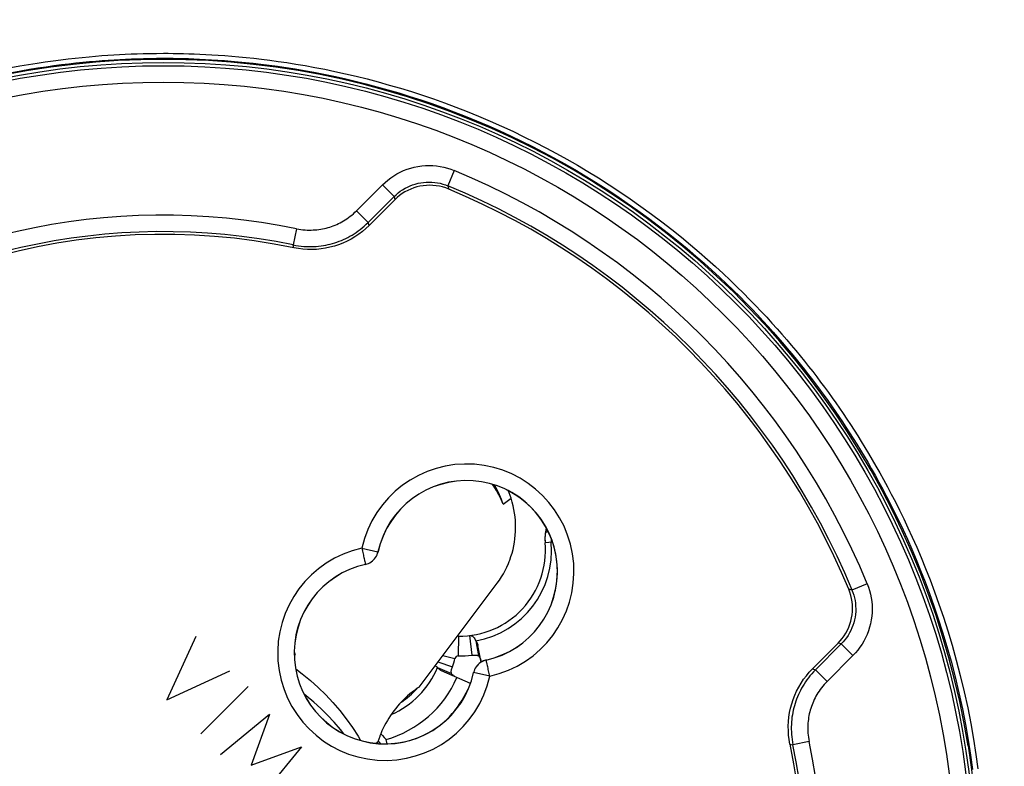
# Model space of a CAD drawing. Units: millimetres. Extents: x -27 to 142, y -144 to 261.
# Drawn here: x 83 to 113, y 6 to 29 of the extents above; entities that cross this region are included whole.
import ezdxf

# ---------------------------------------------------------------- set-up
doc = ezdxf.new("R2010")
doc.units = ezdxf.units.MM
doc.header["$LTSCALE"] = 16.335
doc.layers.get('0').update_dxf_attribs({"linetype": 'CONTINUOUS'})
for name, color, linetype in [('ASSI', 7, 'CONTINUOUS'), ('COPY-PUBBLISH', 7, 'CONTINUOUS'), ('DRAFT', 7, 'CONTINUOUS'), ('RACCORDO', 7, 'CONTINUOUS'), ('SCRITTE', 7, 'CONTINUOUS')]:
    doc.layers.add(name, color=color, linetype=linetype)
doc.styles.get("Standard").update_dxf_attribs({"font": 'txt', "width": 0.8})
doc.dimstyles.new('DIMSTYLE_1', dxfattribs={"dimtxt": 3, "dimasz": 3, "dimexe": 1.5, "dimexo": 0.5, "dimgap": 0.75, "dimtad": 1, "dimtxsty": 'STANDARD', "dimblk": '_FILLED', "dimblk1": '_FILLED', "dimblk2": '_FILLED', "dimcen": 0.09, "dimadec": 0, "dimazin": 0, "dimtfac": 1, "dimtofl": 0, "dimtmove": 0, "dimatfit": 3, "dimldrblk": '_FILLED', "dimfxl": 1, "dimtolj": 1, "dimarcsym": 0})
doc.dimstyles.new('DIMSTYLE_2', dxfattribs={"dimtxt": 3, "dimasz": 3, "dimexe": 1.5, "dimexo": 0.5, "dimgap": 0.75, "dimtad": 1, "dimdec": 1, "dimtxsty": 'STANDARD', "dimblk": '_FILLED', "dimblk1": '_FILLED', "dimblk2": '_FILLED', "dimcen": 0.09, "dimadec": 0, "dimazin": 0, "dimtfac": 1, "dimtdec": 1, "dimtofl": 0, "dimtmove": 0, "dimatfit": 3, "dimldrblk": '_FILLED', "dimfxl": 1, "dimtolj": 1, "dimarcsym": 0})

# ---------------------------------------------------------------- blocks, each defined once
blk = doc.blocks.new('_FILLED')
at = {"color": 0, "linetype": 'BYBLOCK'}
blk.add_solid([(0, 0), (-1, 0.3167), (-1, -0.3167)], dxfattribs=at)
blk = doc.blocks.new('*D4')
at = {"color": 7, "linetype": 'CONTINUOUS'}
for p, q in [((93.888, 73.293), (141.888, 73.293)), ((140.388, 73.293), (140.388, -35.536)), ((140.388, -144.365), (140.388, -35.536)), ((91.388, -144.365), (141.888, -144.365))]:
    blk.add_line(p, q, dxfattribs=at)
at = {"color": 7, "linetype": 'CONTINUOUS', "xscale": 3, "yscale": 3, "zscale": 3}
for p, rotation in [((140.388, 73.293), 90), ((140.388, -144.365), 270)]:
    blk.add_blockref('_FILLED', p, dxfattribs=dict(at, rotation=rotation))
at = {"color": 7, "linetype": 'CONTINUOUS', "insert": (136.638, -35.536), "char_height": 3, "width": 15.75, "attachment_point": 2, "rotation": 90, "line_spacing_factor": 0.9}
blk.add_mtext('217,7', dxfattribs=at)
blk = doc.blocks.new('*D5')
at = {"color": 7, "linetype": 'CONTINUOUS'}
for p, q in [((91.288, 66.794), (133.888, 66.794)), ((132.388, 66.794), (132.388, -35.456)), ((132.388, -137.706), (132.388, -35.456)), ((88.788, -137.706), (133.888, -137.706))]:
    blk.add_line(p, q, dxfattribs=at)
at = {"color": 7, "linetype": 'CONTINUOUS', "xscale": 3, "yscale": 3, "zscale": 3}
for p, rotation in [((132.388, 66.794), 90), ((132.388, -137.706), 270)]:
    blk.add_blockref('_FILLED', p, dxfattribs=dict(at, rotation=rotation))
at = {"color": 7, "linetype": 'CONTINUOUS', "insert": (128.638, -35.456), "char_height": 3, "width": 16.39286, "attachment_point": 2, "rotation": 90, "line_spacing_factor": 0.9}
blk.add_mtext('204,5', dxfattribs=at)

msp = doc.modelspace()

# ---------------------------------------------------------------- linework, layer by layer
at = {"color": 7, "linetype": 'CONTINUOUS'}
for p in [(91.356, 9.944), (91.356, 9.921)]:
    msp.add_line(p, (91.385, 9.87), dxfattribs=at)
for points in [[(87.388, 27.894), (86.703, 27.884), (86.019, 27.856), (85.338, 27.809), (84.657, 27.743), (83.979, 27.657), (83.304, 27.554), (82.633, 27.432)], [(111.776, 7.104), (111.659, 7.776), (111.523, 8.444), (111.369, 9.108), (111.196, 9.769), (111.005, 10.425), (110.796, 11.076), (110.569, 11.72), (110.324, 12.359), (110.062, 12.99), (109.782, 13.614), (109.484, 14.232), (109.17, 14.84), (108.838, 15.44), (108.49, 16.03), (108.126, 16.61), (107.746, 17.181), (107.349, 17.741), (106.938, 18.289), (106.512, 18.826), (106.07, 19.351), (105.615, 19.863), (105.146, 20.362), (104.662, 20.848), (104.166, 21.32), (103.658, 21.778), (103.136, 22.222), (102.603, 22.651), (102.059, 23.065), (101.502, 23.464), (100.936, 23.846), (100.36, 24.213), (99.773, 24.564), (99.178, 24.898), (98.573, 25.216), (97.96, 25.517), (97.339, 25.801), (96.711, 26.067), (96.075, 26.316), (95.434, 26.547), (94.786, 26.76), (94.132, 26.955), (93.473, 27.133), (92.81, 27.291), (92.142, 27.432), (91.471, 27.554), (90.796, 27.657), (90.118, 27.743), (89.437, 27.809), (88.756, 27.856), (88.073, 27.884), (87.388, 27.894)], [(97.683, 14.421), (97.626, 14.564), (97.56, 14.703), (97.485, 14.838), (97.401, 14.969), (97.363, 15.021)], [(97.683, 14.421), (97.635, 14.564), (97.579, 14.702), (97.515, 14.836), (97.442, 14.967), (97.419, 15.004)], [(111.776, 7.104), (111.871, 6.456), (111.949, 5.806), (112.01, 5.155), (112.053, 4.502), (112.079, 3.848), (112.088, 3.194), (112.079, 2.54), (112.053, 1.885), (112.01, 1.233), (111.949, 0.582), (111.871, -0.068), (111.776, -0.717)]]:
    msp.add_lwpolyline(points, dxfattribs=at)
at = {"layer": 'ASSI', "color": 253, "linetype": 'CONTINUOUS'}
for p, q in [((96.205, 24.526), (96.014, 24.064)), ((93.243, 23.309), (94.027, 24.092)), ((94.027, 24.092), (94.38, 23.739)), ((96.014, 24.064), (96.037, 23.965)), ((94.38, 23.739), (94.4, 23.641)), ((93.243, 23.309), (93.597, 22.956)), ((91.425, 22.765), (91.324, 22.275)), ((93.624, 22.865), (93.597, 22.956)), ((91.346, 22.186), (91.324, 22.275)), ((93.405, 13.087), (93.893, 12.979)), ((93.894, 12.978), (93.893, 12.979)), ((93.502, 12.645), (93.508, 12.616)), ((93.514, 12.597), (93.512, 12.599)), ((108.72, 12.011), (108.258, 11.82)), ((108.258, 11.82), (108.159, 11.843)), ((107.932, 10.186), (107.835, 10.206)), ((108.286, 9.833), (107.932, 10.186)), ((97.173, 9.699), (97.171, 9.701)), ((97.183, 9.652), (97.177, 9.682)), ((108.286, 9.833), (107.503, 9.05)), ((96.792, 9.319), (96.791, 9.32)), ((97.28, 9.211), (96.792, 9.319)), ((107.059, 9.43), (107.149, 9.403)), ((107.503, 9.05), (107.149, 9.403)), ((106.958, 7.232), (106.469, 7.13)), ((106.379, 7.152), (106.469, 7.13))]:
    msp.add_line(p, q, dxfattribs=at)
at = {"layer": 'ASSI', "color": 7, "linetype": 'CONTINUOUS'}
for p, q in [((93.597, 22.956), (94.38, 23.739)), ((94.4, 23.641), (93.624, 22.865)), ((94.471, 23.708), (94.4, 23.641)), ((108.193, 11.752), (108.159, 11.843)), ((107.059, 9.43), (107.835, 10.206)), ((107.932, 10.186), (107.149, 9.403))]:
    msp.add_line(p, q, dxfattribs=at)
at = {"layer": 'ASSI', "color": 253, "linetype": 'CONTINUOUS'}
for points in [[(94.027, 24.092), (94.107, 24.168), (94.191, 24.24), (94.279, 24.306), (94.372, 24.368), (94.468, 24.426), (94.568, 24.478), (94.671, 24.524), (94.777, 24.565), (94.884, 24.599), (94.994, 24.627), (95.105, 24.65), (95.217, 24.666), (95.33, 24.675), (95.443, 24.678), (95.556, 24.675), (95.668, 24.665), (95.78, 24.649), (95.889, 24.627), (95.996, 24.6), (96.101, 24.566), (96.205, 24.526)], [(94.38, 23.739), (94.44, 23.796), (94.503, 23.849), (94.57, 23.899), (94.639, 23.946), (94.712, 23.989), (94.786, 24.028), (94.864, 24.063), (94.943, 24.093), (95.023, 24.119), (95.106, 24.14), (95.189, 24.157), (95.273, 24.169), (95.357, 24.176), (95.442, 24.178), (95.527, 24.176), (95.611, 24.168), (95.694, 24.157), (95.776, 24.14), (95.857, 24.119), (95.936, 24.094), (96.014, 24.064)], [(91.425, 22.765), (91.49, 22.753), (91.555, 22.742), (91.618, 22.735), (91.681, 22.729), (91.743, 22.725), (91.804, 22.724), (91.864, 22.724), (91.924, 22.726), (91.983, 22.729), (92.041, 22.735), (92.099, 22.742), (92.156, 22.75), (92.212, 22.76), (92.268, 22.772), (92.323, 22.785), (92.378, 22.8), (92.432, 22.816), (92.486, 22.834), (92.539, 22.854), (92.592, 22.875), (92.645, 22.897), (92.697, 22.921), (92.749, 22.947), (92.8, 22.975), (92.851, 23.004), (92.902, 23.035), (92.952, 23.068), (93.002, 23.103), (93.051, 23.14), (93.1, 23.179), (93.148, 23.22), (93.196, 23.264), (93.243, 23.309)], [(91.324, 22.275), (91.405, 22.26), (91.486, 22.247), (91.566, 22.237), (91.644, 22.23), (91.721, 22.226), (91.798, 22.224), (91.873, 22.224), (91.948, 22.226), (92.022, 22.231), (92.094, 22.238), (92.166, 22.246), (92.238, 22.257), (92.308, 22.27), (92.378, 22.284), (92.447, 22.301), (92.515, 22.319), (92.583, 22.34), (92.65, 22.362), (92.717, 22.386), (92.783, 22.412), (92.848, 22.441), (92.914, 22.471), (92.978, 22.503), (93.042, 22.538), (93.106, 22.574), (93.169, 22.613), (93.232, 22.654), (93.295, 22.698), (93.356, 22.744), (93.417, 22.793), (93.478, 22.844), (93.538, 22.899), (93.597, 22.956)], [(93.405, 13.087), (93.414, 13.044), (93.423, 13.002), (93.432, 12.961), (93.441, 12.921), (93.45, 12.881), (93.458, 12.844), (93.466, 12.808), (93.473, 12.774), (93.487, 12.714)], [(93.512, 12.599), (93.558, 12.611), (93.602, 12.628), (93.645, 12.648), (93.685, 12.673), (93.723, 12.701), (93.758, 12.733), (93.79, 12.768), (93.818, 12.806), (93.843, 12.847), (93.864, 12.889), (93.88, 12.933), (93.893, 12.979)], [(93.487, 12.714), (93.492, 12.688), (93.502, 12.645)], [(93.508, 12.616), (93.511, 12.607), (93.512, 12.601), (93.512, 12.599)], [(108.72, 12.011), (108.76, 11.908), (108.793, 11.803), (108.821, 11.696), (108.843, 11.587), (108.859, 11.475), (108.868, 11.363), (108.872, 11.251), (108.869, 11.137), (108.859, 11.025), (108.844, 10.913), (108.821, 10.801), (108.793, 10.691), (108.759, 10.584), (108.718, 10.478), (108.672, 10.375), (108.62, 10.275), (108.562, 10.179), (108.5, 10.086), (108.433, 9.997), (108.362, 9.913), (108.286, 9.833)], [(108.258, 11.82), (108.288, 11.743), (108.313, 11.664), (108.334, 11.583), (108.35, 11.501), (108.362, 11.418), (108.369, 11.334), (108.372, 11.249), (108.37, 11.165), (108.362, 11.08), (108.351, 10.996), (108.334, 10.913), (108.313, 10.831), (108.287, 10.75), (108.257, 10.671), (108.222, 10.593), (108.183, 10.519), (108.14, 10.446), (108.093, 10.377), (108.043, 10.31), (107.989, 10.247), (107.932, 10.186)], [(97.173, 9.699), (97.127, 9.687), (97.083, 9.67), (97.04, 9.649), (97, 9.625), (96.962, 9.596), (96.927, 9.564), (96.895, 9.529), (96.867, 9.492), (96.842, 9.451), (96.821, 9.409), (96.805, 9.364), (96.792, 9.319)], [(97.177, 9.682), (97.174, 9.691), (97.173, 9.697), (97.173, 9.699)], [(97.198, 9.584), (97.193, 9.61), (97.183, 9.652)], [(97.28, 9.211), (97.271, 9.253), (97.262, 9.295), (97.253, 9.337), (97.244, 9.377), (97.235, 9.416), (97.227, 9.454), (97.219, 9.49), (97.212, 9.524), (97.198, 9.584)], [(107.149, 9.403), (107.092, 9.344), (107.037, 9.284), (106.985, 9.222), (106.936, 9.161), (106.89, 9.099), (106.846, 9.036), (106.805, 8.973), (106.766, 8.909), (106.729, 8.845), (106.695, 8.781), (106.663, 8.716), (106.632, 8.651), (106.604, 8.585), (106.578, 8.519), (106.554, 8.452), (106.532, 8.385), (106.512, 8.317), (106.493, 8.248), (106.477, 8.179), (106.462, 8.11), (106.45, 8.04), (106.439, 7.968), (106.431, 7.897), (106.424, 7.824), (106.42, 7.751), (106.417, 7.676), (106.417, 7.601), (106.42, 7.525), (106.424, 7.448), (106.431, 7.37), (106.441, 7.291), (106.453, 7.211), (106.469, 7.13)], [(107.503, 9.05), (107.457, 9.002), (107.413, 8.954), (107.372, 8.905), (107.333, 8.856), (107.296, 8.806), (107.26, 8.756), (107.227, 8.706), (107.196, 8.655), (107.167, 8.604), (107.139, 8.552), (107.114, 8.5), (107.089, 8.448), (107.067, 8.395), (107.046, 8.342), (107.027, 8.289), (107.009, 8.235), (106.993, 8.181), (106.978, 8.126), (106.965, 8.071), (106.953, 8.015), (106.943, 7.959), (106.935, 7.902), (106.928, 7.844), (106.923, 7.786), (106.919, 7.728), (106.917, 7.668), (106.917, 7.608), (106.919, 7.547), (106.923, 7.486), (106.928, 7.423), (106.936, 7.36), (106.946, 7.296), (106.958, 7.232)]]:
    msp.add_lwpolyline(points, dxfattribs=at)
at = {"layer": 'ASSI', "color": 7, "linetype": 'CONTINUOUS'}
for points in [[(96.037, 23.965), (95.945, 24), (95.851, 24.029), (95.756, 24.051), (95.658, 24.067), (95.558, 24.077), (95.459, 24.08), (95.36, 24.077), (95.261, 24.067), (95.165, 24.051), (95.07, 24.029), (94.976, 24), (94.885, 23.966), (94.796, 23.925), (94.709, 23.878), (94.626, 23.827), (94.547, 23.77), (94.471, 23.708)], [(93.624, 22.865), (93.524, 22.771), (93.42, 22.682), (93.311, 22.6), (93.196, 22.523), (93.077, 22.452), (92.955, 22.387), (92.829, 22.33), (92.701, 22.28), (92.571, 22.237), (92.438, 22.202), (92.304, 22.173), (92.168, 22.153), (92.03, 22.139), (91.892, 22.133), (91.754, 22.135), (91.617, 22.145), (91.481, 22.161), (91.346, 22.186)], [(93.514, 12.597), (93.56, 12.61), (93.604, 12.626), (93.646, 12.647), (93.686, 12.671), (93.725, 12.7), (93.76, 12.732), (93.791, 12.767), (93.82, 12.805), (93.845, 12.845), (93.865, 12.887), (93.882, 12.931), (93.894, 12.978)], [(107.835, 10.206), (107.902, 10.277), (107.964, 10.353), (108.02, 10.432), (108.072, 10.516), (108.119, 10.604), (108.16, 10.694), (108.195, 10.786), (108.223, 10.88), (108.245, 10.975), (108.261, 11.072), (108.271, 11.17), (108.274, 11.268), (108.27, 11.367), (108.26, 11.466), (108.244, 11.563), (108.222, 11.658), (108.193, 11.752)], [(97.171, 9.701), (97.125, 9.688), (97.081, 9.671), (97.039, 9.651), (96.999, 9.626), (96.96, 9.598), (96.925, 9.566), (96.894, 9.531), (96.865, 9.493), (96.84, 9.452), (96.82, 9.41), (96.803, 9.366), (96.791, 9.32)], [(106.379, 7.152), (106.355, 7.288), (106.338, 7.424), (106.329, 7.56), (106.327, 7.697), (106.333, 7.834), (106.346, 7.97), (106.366, 8.106), (106.394, 8.24), (106.43, 8.372), (106.472, 8.503), (106.522, 8.632), (106.579, 8.758), (106.644, 8.881), (106.715, 9.001), (106.792, 9.116), (106.875, 9.225), (106.964, 9.33), (107.059, 9.43)]]:
    msp.add_lwpolyline(points, dxfattribs=at)
msp.add_circle((87.388, 3.194), 24.608, dxfattribs=at)
at = {"layer": 'ASSI', "color": 253, "linetype": 'CONTINUOUS'}
for radius in [24.509, 24.009]:
    msp.add_circle((87.388, 3.194), radius, dxfattribs=at)
for centre, radius, start, end in [((87.388, 3.194), 23.083, 22.4562, 67.5438), ((87.388, 3.194), 19.983, 78.3429, 127.2563), ((96.58, 12.386), 3.252, 282.4409, 167.5591), ((94.105, 9.911), 3.252, 102.4409, 347.5591), ((87.388, 3.194), 19.983, 322.7437, 11.6571)]:
    msp.add_arc(centre, radius, start, end, dxfattribs=at)
at = {"layer": 'ASSI', "color": 7, "linetype": 'CONTINUOUS'}
for centre, radius, start, end in [((87.388, 3.194), 22.583, 22.4562, 67.5438), ((87.388, 3.194), 22.5, 22.6072, 67.3928), ((87.388, 3.194), 19.4, 78.226, 191.774), ((87.388, 3.194), 19.483, 78.3429, 127.2797), ((96.58, 12.386), 2.752, 282.4409, 167.5591), ((96.58, 12.386), 2.75, 282.4208, 167.5792), ((94.105, 9.911), 2.752, 102.4409, 347.5591), ((94.105, 9.911), 2.75, 102.4208, 347.5792), ((87.388, 3.194), 19.4, 258.226, 11.774), ((87.388, 3.194), 19.483, 322.7203, 11.6571)]:
    msp.add_arc(centre, radius, start, end, dxfattribs=at)
at = {"layer": 'COPY-PUBBLISH', "color": 7, "linetype": 'CONTINUOUS'}
for p, q in [((97.89, 14.802), (97.852, 14.792)), ((98.983, 13.645), (98.966, 13.553)), ((98.996, 13.697), (98.983, 13.645)), ((99.183, 13.271), (98.958, 13.251)), ((96.331, 10.423), (96.322, 9.823)), ((96.668, 10.44), (96.737, 9.844)), ((96.859, 10.279), (96.94, 9.827)), ((97.02, 9.639), (96.923, 10.143)), ((95.711, 9.645), (96.147, 9.493)), ((95.858, 9.84), (96.224, 9.748)), ((95.696, 9.469), (96.12, 9.29)), ((96.698, 8.99), (95.814, 9.376)), ((93.979, 7.469), (94.026, 7.414)), ((93.895, 7.247), (93.919, 7.218)), ((93.919, 7.218), (93.964, 7.165)), ((94.172, 7.164), (94.136, 7.292))]:
    msp.add_line(p, q, dxfattribs=at)
at = {"layer": 'COPY-PUBBLISH', "color": 253, "linetype": 'CONTINUOUS'}
msp.add_line((98.973, 13.56), (98.966, 13.553), dxfattribs=at)
at = {"layer": 'COPY-PUBBLISH', "color": 7, "linetype": 'CONTINUOUS'}
for points in [[(98.966, 13.553), (98.962, 13.519), (98.958, 13.486), (98.956, 13.452), (98.954, 13.419), (98.953, 13.385), (98.953, 13.351), (98.954, 13.318), (98.955, 13.284), (98.958, 13.251)], [(96.668, 10.44), (96.694, 10.441), (96.718, 10.437), (96.742, 10.429), (96.764, 10.415), (96.784, 10.397), (96.804, 10.374), (96.823, 10.347), (96.841, 10.315), (96.859, 10.279)], [(96.859, 10.279), (96.869, 10.265), (96.879, 10.251), (96.888, 10.236), (96.896, 10.221), (96.903, 10.206), (96.91, 10.191), (96.915, 10.175), (96.919, 10.159), (96.923, 10.143)], [(96.737, 9.844), (96.765, 9.847), (96.792, 9.849), (96.817, 9.85), (96.841, 9.85), (96.864, 9.848), (96.885, 9.845), (96.905, 9.841), (96.923, 9.835), (96.94, 9.827)], [(96.94, 9.827), (96.952, 9.813), (96.963, 9.798), (96.972, 9.784), (96.981, 9.769), (96.989, 9.754), (96.996, 9.739), (97.002, 9.723), (97.006, 9.708), (97.01, 9.692)], [(95.696, 9.469), (95.665, 9.493), (95.638, 9.518), (95.626, 9.532)], [(95.814, 9.376), (95.8, 9.383), (95.786, 9.391), (95.772, 9.4), (95.758, 9.409), (95.745, 9.42), (95.732, 9.431), (95.72, 9.443), (95.708, 9.455), (95.696, 9.469)], [(96.12, 9.29), (96.116, 9.309), (96.114, 9.328), (96.114, 9.348), (96.115, 9.37), (96.119, 9.392), (96.124, 9.416), (96.131, 9.44), (96.138, 9.466), (96.147, 9.493)], [(96.236, 9.192), (96.221, 9.199), (96.207, 9.207), (96.193, 9.216), (96.18, 9.226), (96.167, 9.237), (96.154, 9.249), (96.142, 9.262), (96.131, 9.276), (96.12, 9.29)], [(94.026, 7.414), (94.08, 7.353), (94.136, 7.292)]]:
    msp.add_lwpolyline(points, dxfattribs=at)
at = {"layer": 'COPY-PUBBLISH', "color": 253, "linetype": 'CONTINUOUS'}
for points in [[(99.05, 13.599), (99.037, 13.594), (99.016, 13.585), (98.998, 13.577), (98.984, 13.568), (98.973, 13.56)], [(99.144, 13.375), (99.144, 13.35), (99.144, 13.309), (99.144, 13.267)]]:
    msp.add_lwpolyline(points, dxfattribs=at)
at = {"layer": 'COPY-PUBBLISH', "color": 7, "linetype": 'CONTINUOUS'}
for centre, radius, start, end in [((97.56, 16.073), 1.314, 282.8522, 284.5332), ((100.267, 13.366), 1.314, 165.4668, 185.0338), ((96.368, 13.023), 2.6, 269.1844, 5.0338), ((96.321, 9.723), 0.7, 89.1844, 92.0652), ((93.219, 10.511), 3.1, 340.8365, 345.7535), ((96.321, 9.723), 0.1, 89.1844, 165.7535), ((96.368, 13.023), 3.2, 269.1844, 276.6285), ((93.219, 10.511), 3.347, 285.8968, 336.391), ((93.219, 10.511), 2.5, 303.5936, 317.9926), ((93.219, 10.511), 3.806, 318.3102, 333.5696)]:
    msp.add_arc(centre, radius, start, end, dxfattribs=at)
at = {"layer": 'COPY-PUBBLISH', "color": 253, "linetype": 'CONTINUOUS'}
for centre, radius, start, end in [((96.368, 13.023), 2.787, 280.1469, 5.0338), ((93.219, 10.511), 2.687, 293.6389, 337.1873)]:
    msp.add_arc(centre, radius, start, end, dxfattribs=at)
at = {"layer": 'DRAFT', "color": 7, "linetype": 'CONTINUOUS'}
for p, q in [((97.683, 14.421), (97.929, 14.598)), ((95.136, 8.881), (97.506, 12.03)), ((93.871, 7.172), (93.885, 7.219))]:
    msp.add_line(p, q, dxfattribs=at)
for points in [[(97.929, 14.598), (97.865, 14.765), (97.834, 14.833)], [(97.869, 12.681), (97.886, 12.724), (97.923, 12.831), (97.956, 12.939), (97.985, 13.047), (98.009, 13.156), (98.028, 13.266), (98.044, 13.375), (98.055, 13.485), (98.062, 13.595), (98.065, 13.705), (98.063, 13.816), (98.058, 13.927), (98.048, 14.038), (98.033, 14.149), (98.014, 14.261), (97.99, 14.373), (97.962, 14.485), (97.929, 14.598)], [(97.506, 12.03), (97.573, 12.122), (97.635, 12.217), (97.693, 12.314), (97.748, 12.413), (97.798, 12.515), (97.844, 12.619), (97.869, 12.681)], [(95.136, 8.881), (95.065, 8.833), (94.995, 8.782), (94.926, 8.729), (94.859, 8.675), (94.792, 8.618), (94.728, 8.559), (94.665, 8.497), (94.603, 8.434), (94.543, 8.37), (94.485, 8.303), (94.429, 8.234), (94.374, 8.164), (94.322, 8.092), (94.271, 8.019), (94.223, 7.944), (94.177, 7.868), (94.132, 7.79), (94.09, 7.712), (94.051, 7.632), (94.013, 7.551), (93.978, 7.469), (93.952, 7.406)], [(93.952, 7.406), (93.945, 7.387), (93.914, 7.304), (93.885, 7.219)]]:
    msp.add_lwpolyline(points, dxfattribs=at)
msp.add_circle((87.388, 3.194), 24.608, dxfattribs=at)
for centre, start, end in [((96.58, 12.386), 347.001, 62.8825), ((94.105, 9.911), 285.8316, 314.5983), ((94.105, 9.911), 265.1282, 282.999)]:
    msp.add_arc(centre, 2.75, start, end, dxfattribs=at)
at = {"layer": 'RACCORDO', "color": 253, "linetype": 'CONTINUOUS'}
for p, q in [((96.205, 24.526), (96.014, 24.064)), ((93.243, 23.309), (94.027, 24.092)), ((94.027, 24.092), (94.38, 23.739)), ((96.014, 24.064), (96.037, 23.965)), ((94.38, 23.739), (94.4, 23.641)), ((93.243, 23.309), (93.597, 22.956)), ((91.425, 22.765), (91.324, 22.275)), ((93.624, 22.865), (93.597, 22.956)), ((91.346, 22.186), (91.324, 22.275)), ((93.405, 13.087), (93.893, 12.979)), ((93.894, 12.978), (93.893, 12.979)), ((93.502, 12.645), (93.508, 12.616)), ((93.514, 12.597), (93.512, 12.599)), ((108.72, 12.011), (108.258, 11.82)), ((108.258, 11.82), (108.159, 11.843)), ((107.932, 10.186), (107.835, 10.206)), ((108.286, 9.833), (107.932, 10.186)), ((97.173, 9.699), (97.171, 9.701)), ((97.183, 9.652), (97.177, 9.682)), ((108.286, 9.833), (107.503, 9.05)), ((96.792, 9.319), (96.791, 9.32)), ((97.28, 9.211), (96.792, 9.319)), ((107.059, 9.43), (107.149, 9.403)), ((107.503, 9.05), (107.149, 9.403)), ((106.958, 7.232), (106.469, 7.13)), ((106.379, 7.152), (106.469, 7.13))]:
    msp.add_line(p, q, dxfattribs=at)
at = {"layer": 'RACCORDO', "color": 7, "linetype": 'CONTINUOUS'}
for p, q in [((93.597, 22.956), (94.38, 23.739)), ((94.4, 23.641), (93.624, 22.865)), ((94.471, 23.708), (94.4, 23.641)), ((108.193, 11.752), (108.159, 11.843)), ((107.059, 9.43), (107.835, 10.206)), ((107.932, 10.186), (107.149, 9.403)), ((91.357, 9.85), (91.385, 9.87)), ((91.72, 8.613), (91.654, 8.663)), ((93.851, 7.174), (93.885, 7.219))]:
    msp.add_line(p, q, dxfattribs=at)
at = {"layer": 'RACCORDO', "color": 253, "linetype": 'CONTINUOUS'}
for points in [[(82.766, 27.645), (83.041, 27.696), (83.306, 27.741), (83.561, 27.782), (83.809, 27.819), (84.048, 27.853), (84.279, 27.883), (84.503, 27.91), (84.72, 27.935), (84.931, 27.956), (85.135, 27.976), (85.331, 27.993), (85.521, 28.008), (85.706, 28.021), (85.885, 28.033), (86.059, 28.043), (86.235, 28.051), (86.413, 28.059), (86.593, 28.065), (86.78, 28.071)], [(86.78, 28.071), (86.975, 28.074), (87.178, 28.077), (87.388, 28.078)], [(87.388, 28.078), (87.538, 28.078), (87.69, 28.076), (87.844, 28.074), (88, 28.07), (88.157, 28.066), (88.322, 28.06), (88.494, 28.053), (88.674, 28.045), (88.86, 28.034), (89.053, 28.022), (89.253, 28.008), (89.46, 27.992), (89.674, 27.973), (89.896, 27.951), (90.127, 27.927), (90.365, 27.899), (90.611, 27.869), (90.866, 27.834), (91.131, 27.795), (91.405, 27.752), (91.688, 27.704), (91.98, 27.651), (92.281, 27.593), (92.59, 27.529), (92.909, 27.458), (93.235, 27.382), (93.565, 27.3), (93.898, 27.212), (94.235, 27.118), (94.571, 27.019), (94.905, 26.917), (95.238, 26.809), (95.573, 26.695), (95.911, 26.574), (96.251, 26.448), (96.594, 26.314), (96.94, 26.173), (97.289, 26.025), (97.634, 25.873), (97.976, 25.715), (98.314, 25.553), (98.648, 25.387), (98.975, 25.218), (99.298, 25.046), (99.619, 24.868), (99.938, 24.685), (100.255, 24.497), (100.573, 24.302), (100.895, 24.097), (101.218, 23.885), (101.54, 23.666), (101.863, 23.439), (102.184, 23.206), (102.496, 22.972), (102.797, 22.739), (103.088, 22.505), (103.367, 22.276), (103.631, 22.052), (103.882, 21.833), (104.122, 21.618), (104.349, 21.41), (104.565, 21.206), (104.772, 21.007), (104.969, 20.813), (105.156, 20.624), (105.336, 20.439), (105.509, 20.258), (105.674, 20.081), (105.833, 19.907), (105.987, 19.736), (106.135, 19.567), (106.279, 19.401), (106.419, 19.237), (106.555, 19.074), (106.687, 18.913), (106.817, 18.753), (106.943, 18.594), (107.067, 18.435), (107.189, 18.277), (107.308, 18.12), (107.425, 17.962), (107.541, 17.804), (107.655, 17.645), (107.768, 17.486), (107.88, 17.325), (107.991, 17.163), (108.101, 16.999), (108.211, 16.833), (108.321, 16.664), (108.431, 16.492), (108.541, 16.317), (108.651, 16.138), (108.761, 15.954), (108.873, 15.766), (108.985, 15.573), (109.098, 15.372), (109.214, 15.165), (109.331, 14.949), (109.45, 14.724), (109.572, 14.487), (109.697, 14.24), (109.824, 13.98), (109.953, 13.706), (110.085, 13.419), (110.218, 13.118), (110.353, 12.802), (110.489, 12.472), (110.624, 12.127), (110.759, 11.768), (110.894, 11.393), (111.027, 10.999), (111.16, 10.584), (111.292, 10.15), (111.418, 9.7), (111.54, 9.228), (111.657, 8.739), (111.764, 8.254), (111.858, 7.775), (111.942, 7.3), (112.015, 6.841), (112.076, 6.404)], [(82.796, 27.498), (83.069, 27.548), (83.332, 27.593), (83.586, 27.634), (83.832, 27.671), (84.069, 27.704), (84.299, 27.734), (84.521, 27.761), (84.738, 27.786), (84.947, 27.807), (85.15, 27.827), (85.345, 27.843), (85.533, 27.858), (85.717, 27.872), (85.895, 27.883), (86.068, 27.893), (86.243, 27.902), (86.42, 27.909), (86.598, 27.915), (86.784, 27.921), (86.978, 27.925), (87.179, 27.927), (87.388, 27.928)], [(87.388, 27.928), (87.537, 27.928), (87.688, 27.926), (87.841, 27.924), (87.996, 27.921), (88.152, 27.916), (88.316, 27.911), (88.487, 27.904), (88.665, 27.895), (88.85, 27.885), (89.042, 27.873), (89.241, 27.858), (89.446, 27.842), (89.659, 27.823), (89.88, 27.802), (90.109, 27.778), (90.345, 27.75), (90.59, 27.72), (90.844, 27.685), (91.107, 27.647), (91.379, 27.604), (91.66, 27.556), (91.95, 27.504), (92.249, 27.446), (92.557, 27.382), (92.873, 27.312), (93.197, 27.236), (93.525, 27.154), (93.856, 27.067), (94.19, 26.974), (94.524, 26.876), (94.856, 26.773), (95.187, 26.666), (95.52, 26.553), (95.856, 26.433), (96.194, 26.307), (96.534, 26.175), (96.878, 26.035), (97.224, 25.888), (97.568, 25.736), (97.907, 25.58), (98.243, 25.419), (98.574, 25.253), (98.9, 25.085), (99.22, 24.914), (99.539, 24.737), (99.856, 24.555), (100.171, 24.369), (100.487, 24.174), (100.807, 23.971), (101.128, 23.76), (101.448, 23.543), (101.769, 23.318), (102.088, 23.086), (102.397, 22.853), (102.696, 22.621), (102.986, 22.389), (103.263, 22.161), (103.525, 21.938), (103.775, 21.72), (104.013, 21.507), (104.239, 21.299), (104.453, 21.097), (104.658, 20.9), (104.854, 20.707), (105.04, 20.519), (105.219, 20.335), (105.39, 20.155), (105.554, 19.979), (105.713, 19.806), (105.866, 19.636), (106.013, 19.469), (106.156, 19.304), (106.295, 19.14), (106.43, 18.979), (106.562, 18.818), (106.69, 18.659), (106.816, 18.501), (106.939, 18.343), (107.06, 18.186), (107.178, 18.03), (107.295, 17.873), (107.41, 17.716), (107.523, 17.558), (107.635, 17.4), (107.746, 17.24), (107.857, 17.079), (107.966, 16.916), (108.076, 16.75), (108.185, 16.583), (108.294, 16.412), (108.403, 16.237), (108.512, 16.06), (108.622, 15.877), (108.733, 15.69), (108.844, 15.498), (108.957, 15.299), (109.071, 15.092), (109.188, 14.878), (109.306, 14.654), (109.428, 14.419), (109.551, 14.173), (109.677, 13.915), (109.806, 13.642), (109.937, 13.357), (110.07, 13.058), (110.203, 12.744), (110.338, 12.416), (110.473, 12.073), (110.607, 11.716), (110.74, 11.344), (110.873, 10.952), (111.005, 10.54), (111.135, 10.108), (111.261, 9.661), (111.383, 9.191), (111.499, 8.706), (111.605, 8.224), (111.699, 7.748), (111.782, 7.275), (111.854, 6.819), (111.915, 6.385)], [(94.027, 24.092), (94.107, 24.168), (94.191, 24.24), (94.279, 24.306), (94.372, 24.368), (94.468, 24.426), (94.568, 24.478), (94.671, 24.524), (94.777, 24.565), (94.884, 24.599), (94.994, 24.627), (95.105, 24.65), (95.217, 24.666), (95.33, 24.675), (95.443, 24.678), (95.556, 24.675), (95.668, 24.665), (95.78, 24.649), (95.889, 24.627), (95.996, 24.6), (96.101, 24.566), (96.205, 24.526)], [(94.38, 23.739), (94.44, 23.796), (94.503, 23.849), (94.57, 23.899), (94.639, 23.946), (94.712, 23.989), (94.786, 24.028), (94.864, 24.063), (94.943, 24.093), (95.023, 24.119), (95.106, 24.14), (95.189, 24.157), (95.273, 24.169), (95.357, 24.176), (95.442, 24.178), (95.527, 24.176), (95.611, 24.168), (95.694, 24.157), (95.776, 24.14), (95.857, 24.119), (95.936, 24.094), (96.014, 24.064)], [(91.425, 22.765), (91.49, 22.753), (91.555, 22.742), (91.618, 22.735), (91.681, 22.729), (91.743, 22.725), (91.804, 22.724), (91.864, 22.724), (91.924, 22.726), (91.983, 22.729), (92.041, 22.735), (92.099, 22.742), (92.156, 22.75), (92.212, 22.76), (92.268, 22.772), (92.323, 22.785), (92.378, 22.8), (92.432, 22.816), (92.486, 22.834), (92.539, 22.854), (92.592, 22.875), (92.645, 22.897), (92.697, 22.921), (92.749, 22.947), (92.8, 22.975), (92.851, 23.004), (92.902, 23.035), (92.952, 23.068), (93.002, 23.103), (93.051, 23.14), (93.1, 23.179), (93.148, 23.22), (93.196, 23.264), (93.243, 23.309)], [(91.324, 22.275), (91.405, 22.26), (91.486, 22.247), (91.566, 22.237), (91.644, 22.23), (91.721, 22.226), (91.798, 22.224), (91.873, 22.224), (91.948, 22.226), (92.022, 22.231), (92.094, 22.238), (92.166, 22.246), (92.238, 22.257), (92.308, 22.27), (92.378, 22.284), (92.447, 22.301), (92.515, 22.319), (92.583, 22.34), (92.65, 22.362), (92.717, 22.386), (92.783, 22.412), (92.848, 22.441), (92.914, 22.471), (92.978, 22.503), (93.042, 22.538), (93.106, 22.574), (93.169, 22.613), (93.232, 22.654), (93.295, 22.698), (93.356, 22.744), (93.417, 22.793), (93.478, 22.844), (93.538, 22.899), (93.597, 22.956)], [(93.405, 13.087), (93.414, 13.044), (93.423, 13.002), (93.432, 12.961), (93.441, 12.921), (93.45, 12.881), (93.458, 12.844), (93.466, 12.808), (93.473, 12.774), (93.487, 12.714)], [(93.512, 12.599), (93.558, 12.611), (93.602, 12.628), (93.645, 12.648), (93.685, 12.673), (93.723, 12.701), (93.758, 12.733), (93.79, 12.768), (93.818, 12.806), (93.843, 12.847), (93.864, 12.889), (93.88, 12.933), (93.893, 12.979)], [(93.487, 12.714), (93.492, 12.688), (93.502, 12.645)], [(93.508, 12.616), (93.511, 12.607), (93.512, 12.601), (93.512, 12.599)], [(108.72, 12.011), (108.76, 11.908), (108.793, 11.803), (108.821, 11.696), (108.843, 11.587), (108.859, 11.475), (108.868, 11.363), (108.872, 11.251), (108.869, 11.137), (108.859, 11.025), (108.844, 10.913), (108.821, 10.801), (108.793, 10.691), (108.759, 10.584), (108.718, 10.478), (108.672, 10.375), (108.62, 10.275), (108.562, 10.179), (108.5, 10.086), (108.433, 9.997), (108.362, 9.913), (108.286, 9.833)], [(108.258, 11.82), (108.288, 11.743), (108.313, 11.664), (108.334, 11.583), (108.35, 11.501), (108.362, 11.418), (108.369, 11.334), (108.372, 11.249), (108.37, 11.165), (108.362, 11.08), (108.351, 10.996), (108.334, 10.913), (108.313, 10.831), (108.287, 10.75), (108.257, 10.671), (108.222, 10.593), (108.183, 10.519), (108.14, 10.446), (108.093, 10.377), (108.043, 10.31), (107.989, 10.247), (107.932, 10.186)], [(97.173, 9.699), (97.127, 9.687), (97.083, 9.67), (97.04, 9.649), (97, 9.625), (96.962, 9.596), (96.927, 9.564), (96.895, 9.529), (96.867, 9.492), (96.842, 9.451), (96.821, 9.409), (96.805, 9.364), (96.792, 9.319)], [(97.177, 9.682), (97.174, 9.691), (97.173, 9.697), (97.173, 9.699)], [(97.198, 9.584), (97.193, 9.61), (97.183, 9.652)], [(97.28, 9.211), (97.271, 9.253), (97.262, 9.295), (97.253, 9.337), (97.244, 9.377), (97.235, 9.416), (97.227, 9.454), (97.219, 9.49), (97.212, 9.524), (97.198, 9.584)], [(91.399, 9.431), (91.598, 9.282), (91.844, 9.081), (92.081, 8.869), (92.309, 8.645), (92.527, 8.412), (92.734, 8.169), (92.931, 7.917), (93.116, 7.658), (93.289, 7.392), (93.365, 7.264)], [(107.149, 9.403), (107.092, 9.344), (107.037, 9.284), (106.985, 9.222), (106.936, 9.161), (106.89, 9.099), (106.846, 9.036), (106.805, 8.973), (106.766, 8.909), (106.729, 8.845), (106.695, 8.781), (106.663, 8.716), (106.632, 8.651), (106.604, 8.585), (106.578, 8.519), (106.554, 8.452), (106.532, 8.385), (106.512, 8.317), (106.493, 8.248), (106.477, 8.179), (106.462, 8.11), (106.45, 8.04), (106.439, 7.968), (106.431, 7.897), (106.424, 7.824), (106.42, 7.751), (106.417, 7.676), (106.417, 7.601), (106.42, 7.525), (106.424, 7.448), (106.431, 7.37), (106.441, 7.291), (106.453, 7.211), (106.469, 7.13)], [(107.503, 9.05), (107.457, 9.002), (107.413, 8.954), (107.372, 8.905), (107.333, 8.856), (107.296, 8.806), (107.26, 8.756), (107.227, 8.706), (107.196, 8.655), (107.167, 8.604), (107.139, 8.552), (107.114, 8.5), (107.089, 8.448), (107.067, 8.395), (107.046, 8.342), (107.027, 8.289), (107.009, 8.235), (106.993, 8.181), (106.978, 8.126), (106.965, 8.071), (106.953, 8.015), (106.943, 7.959), (106.935, 7.902), (106.928, 7.844), (106.923, 7.786), (106.919, 7.728), (106.917, 7.668), (106.917, 7.608), (106.919, 7.547), (106.923, 7.486), (106.928, 7.423), (106.936, 7.36), (106.946, 7.296), (106.958, 7.232)]]:
    msp.add_lwpolyline(points, dxfattribs=at)
at = {"layer": 'RACCORDO', "color": 7, "linetype": 'CONTINUOUS'}
for points in [[(96.037, 23.965), (95.945, 24), (95.851, 24.029), (95.756, 24.051), (95.658, 24.067), (95.558, 24.077), (95.459, 24.08), (95.36, 24.077), (95.261, 24.067), (95.165, 24.051), (95.07, 24.029), (94.976, 24), (94.885, 23.966), (94.796, 23.925), (94.709, 23.878), (94.626, 23.827), (94.547, 23.77), (94.471, 23.708)], [(93.624, 22.865), (93.524, 22.771), (93.42, 22.682), (93.311, 22.6), (93.196, 22.523), (93.077, 22.452), (92.955, 22.387), (92.829, 22.33), (92.701, 22.28), (92.571, 22.237), (92.438, 22.202), (92.304, 22.173), (92.168, 22.153), (92.03, 22.139), (91.892, 22.133), (91.754, 22.135), (91.617, 22.145), (91.481, 22.161), (91.346, 22.186)], [(93.514, 12.597), (93.56, 12.61), (93.604, 12.626), (93.646, 12.647), (93.686, 12.671), (93.725, 12.7), (93.76, 12.732), (93.791, 12.767), (93.82, 12.805), (93.845, 12.845), (93.865, 12.887), (93.882, 12.931), (93.894, 12.978)], [(107.835, 10.206), (107.902, 10.277), (107.964, 10.353), (108.02, 10.432), (108.072, 10.516), (108.119, 10.604), (108.16, 10.694), (108.195, 10.786), (108.223, 10.88), (108.245, 10.975), (108.261, 11.072), (108.271, 11.17), (108.274, 11.268), (108.27, 11.367), (108.26, 11.466), (108.244, 11.563), (108.222, 11.658), (108.193, 11.752)], [(97.171, 9.701), (97.125, 9.688), (97.081, 9.671), (97.039, 9.651), (96.999, 9.626), (96.96, 9.598), (96.925, 9.566), (96.894, 9.531), (96.865, 9.493), (96.84, 9.452), (96.82, 9.41), (96.803, 9.366), (96.791, 9.32)], [(106.379, 7.152), (106.355, 7.288), (106.338, 7.424), (106.329, 7.56), (106.327, 7.697), (106.333, 7.834), (106.346, 7.97), (106.366, 8.106), (106.394, 8.24), (106.43, 8.372), (106.472, 8.503), (106.522, 8.632), (106.579, 8.758), (106.644, 8.881), (106.715, 9.001), (106.792, 9.116), (106.875, 9.225), (106.964, 9.33), (107.059, 9.43)], [(92.858, 7.462), (92.753, 7.596), (92.564, 7.817), (92.366, 8.03), (92.159, 8.233), (91.944, 8.428), (91.72, 8.613)]]:
    msp.add_lwpolyline(points, dxfattribs=at)
at = {"layer": 'RACCORDO', "color": 253, "linetype": 'CONTINUOUS'}
for radius in [24.509, 24.009]:
    msp.add_circle((87.388, 3.194), radius, dxfattribs=at)
for centre, radius, start, end in [((87.388, 3.194), 23.083, 22.4562, 67.5438), ((87.388, 3.194), 19.983, 78.3429, 127.2563), ((96.58, 12.386), 3.252, 282.4409, 167.5591), ((94.105, 9.911), 3.252, 102.4409, 347.5591), ((87.388, 3.194), 19.983, 322.7437, 11.6571)]:
    msp.add_arc(centre, radius, start, end, dxfattribs=at)
at = {"layer": 'RACCORDO', "color": 7, "linetype": 'CONTINUOUS'}
for centre, radius, start, end in [((87.388, 3.194), 22.583, 22.4562, 67.5438), ((87.388, 3.194), 22.5, 22.6072, 67.3928), ((87.388, 3.194), 19.4, 78.226, 191.774), ((87.388, 3.194), 19.483, 78.3429, 127.2797), ((96.58, 12.386), 2.752, 282.4409, 167.5591), ((96.58, 12.386), 2.75, 282.4208, 167.5792), ((94.105, 9.911), 2.752, 102.4409, 347.5591), ((94.105, 9.911), 2.75, 102.4208, 347.5792), ((87.388, 3.194), 19.4, 258.226, 11.774), ((87.388, 3.194), 19.483, 322.7203, 11.6571)]:
    msp.add_arc(centre, radius, start, end, dxfattribs=at)
at = {"layer": 'SCRITTE', "color": 253, "linetype": 'CONTINUOUS'}
for p, q in [((88.371, 10.411), (87.493, 8.498)), ((87.493, 8.498), (89.406, 9.376)), ((88.522, 7.466), (89.956, 8.9)), ((90.604, 8.048), (89.115, 6.828)), ((90.604, 8.048), (90.046, 6.517)), ((90.046, 6.517), (91.579, 7.074)), ((91.579, 7.074), (90.358, 5.585))]:
    msp.add_line(p, q, dxfattribs=at)

# ---------------------------------------------------------------- dimensions: what is measured, and where the dimension line sits
at = {"color": 7, "linetype": 'CONTINUOUS'}
for base, p1, p2, angle, dimstyle, picture, middle in [((140.388, 73.293), (90.888, -144.365), (93.388, 73.293), 90, 'DIMSTYLE_2', '*D4', (140.388, -35.965)), ((132.388, -137.706), (90.788, 66.794), (88.288, -137.706), 270, 'DIMSTYLE_1', '*D5', (132.388, -35.885))]:
    dim = msp.add_linear_dim(base=base, p1=p1, p2=p2, angle=angle, dimstyle=dimstyle, dxfattribs=at)
    dim.commit()
    dim.dimension.update_dxf_attribs({"geometry": picture, "text_midpoint": middle, "dimtype": 160})

doc.saveas('drawing.dxf')
